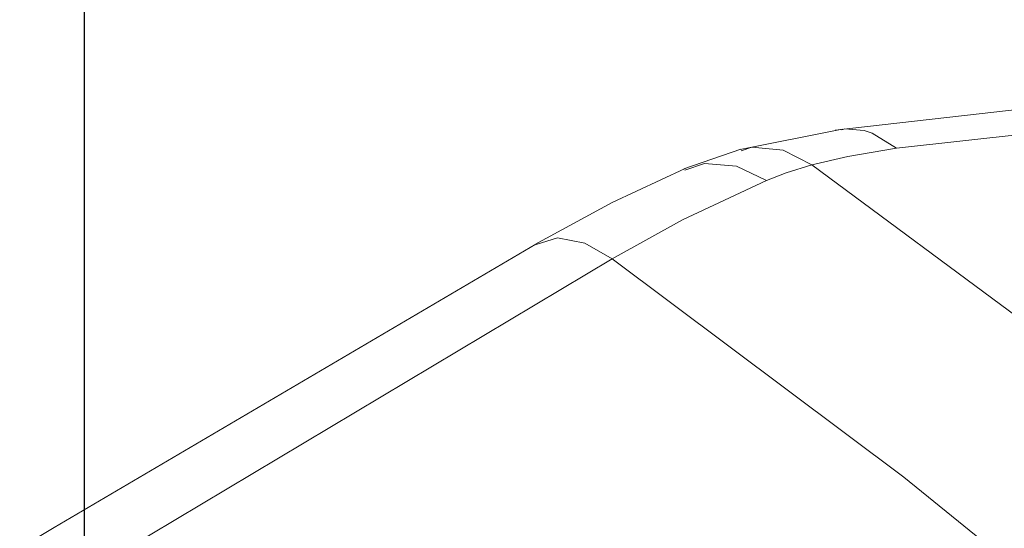
# Model space of a CAD drawing. Extents: x 3652 to 15558, y 1191 to 9609.
# Drawn here: x 12020 to 12100, y 3905 to 3946 of the extents above; entities that cross this region are included whole.
import ezdxf

# ---------------------------------------------------------------- set-up
doc = ezdxf.new("R2010")
doc.units = 0
doc.header["$MEASUREMENT"] = 0
for name, pattern in [('AI-Linetype-1352', [359.999995, 180, -35.999999, 35.999999, -35.999999, 35.999999, -35.999999]), ('AI-Linetype-1368', [359.999995, 180, -35.999999, 35.999999, -35.999999, 35.999999, -35.999999]), ('AI-Linetype-1369', [359.999995, 180, -35.999999, 35.999999, -35.999999, 35.999999, -35.999999]), ('AI-Linetype-1370', [359.999995, 180, -35.999999, 35.999999, -35.999999, 35.999999, -35.999999]), ('AI-Linetype-1371', [359.999995, 180, -35.999999, 35.999999, -35.999999, 35.999999, -35.999999]), ('AI-Linetype-1681', [359.999995, 180, -35.999999, 35.999999, -35.999999, 35.999999, -35.999999]), ('AI-Linetype-1817', [359.999995, 180, -35.999999, 35.999999, -35.999999, 35.999999, -35.999999]), ('AI-Linetype-1818', [359.999995, 180, -35.999999, 35.999999, -35.999999, 35.999999, -35.999999]), ('AI-Linetype-1819', [359.999995, 180, -35.999999, 35.999999, -35.999999, 35.999999, -35.999999]), ('AI-Linetype-2136', [359.999995, 180, -35.999999, 35.999999, -35.999999, 35.999999, -35.999999]), ('AI-Linetype-2142', [359.999995, 180, -35.999999, 35.999999, -35.999999, 35.999999, -35.999999]), ('AI-Linetype-2174', [359.999995, 180, -35.999999, 35.999999, -35.999999, 35.999999, -35.999999]), ('AI-Linetype-2176', [359.999995, 180, -35.999999, 35.999999, -35.999999, 35.999999, -35.999999]), ('AI-Linetype-2177', [359.999995, 180, -35.999999, 35.999999, -35.999999, 35.999999, -35.999999]), ('AI-Linetype-2178', [359.999995, 180, -35.999999, 35.999999, -35.999999, 35.999999, -35.999999]), ('AI-Linetype-2179', [359.999995, 180, -35.999999, 35.999999, -35.999999, 35.999999, -35.999999]), ('AI-Linetype-2280', [359.999995, 180, -35.999999, 35.999999, -35.999999, 35.999999, -35.999999]), ('AI-Linetype-2296', [359.999995, 180, -35.999999, 35.999999, -35.999999, 35.999999, -35.999999]), ('AI-Linetype-2297', [359.999995, 180, -35.999999, 35.999999, -35.999999, 35.999999, -35.999999]), ('AI-Linetype-2298', [359.999995, 180, -35.999999, 35.999999, -35.999999, 35.999999, -35.999999]), ('AI-Linetype-2299', [359.999995, 180, -35.999999, 35.999999, -35.999999, 35.999999, -35.999999]), ('AI-Linetype-2609', [359.999995, 180, -35.999999, 35.999999, -35.999999, 35.999999, -35.999999]), ('AI-Linetype-2745', [359.999995, 180, -35.999999, 35.999999, -35.999999, 35.999999, -35.999999]), ('AI-Linetype-2746', [359.999995, 180, -35.999999, 35.999999, -35.999999, 35.999999, -35.999999]), ('AI-Linetype-2747', [359.999995, 180, -35.999999, 35.999999, -35.999999, 35.999999, -35.999999]), ('AI-Linetype-3064', [359.999995, 180, -35.999999, 35.999999, -35.999999, 35.999999, -35.999999]), ('AI-Linetype-3070', [359.999995, 180, -35.999999, 35.999999, -35.999999, 35.999999, -35.999999]), ('AI-Linetype-3102', [359.999995, 180, -35.999999, 35.999999, -35.999999, 35.999999, -35.999999]), ('AI-Linetype-3104', [359.999995, 180, -35.999999, 35.999999, -35.999999, 35.999999, -35.999999]), ('AI-Linetype-3105', [359.999995, 180, -35.999999, 35.999999, -35.999999, 35.999999, -35.999999]), ('AI-Linetype-3106', [359.999995, 180, -35.999999, 35.999999, -35.999999, 35.999999, -35.999999]), ('AI-Linetype-3107', [359.999995, 180, -35.999999, 35.999999, -35.999999, 35.999999, -35.999999])]:
    doc.linetypes.add(name, pattern=pattern)
doc.layers.add('Lager 1', color=7, linetype='Continuous', lineweight=0)

msp = doc.modelspace()

# ---------------------------------------------------------------- linework, layer by layer
at = {"layer": 'Lager 1', "color": 18, "linetype": 'AI-Linetype-1371', "lineweight": 18, "true_color": 0x000000}
msp.add_line((12159.719, 3945.658), (12085.938, 3937.318), dxfattribs=at)
at = {"layer": 'Lager 1', "color": 18, "linetype": 'AI-Linetype-2299', "lineweight": 18, "true_color": 0x000000}
msp.add_line((12159.719, 3945.658), (12085.938, 3937.318), dxfattribs=at)
at = {"layer": 'Lager 1', "color": 18, "linetype": 'AI-Linetype-2176', "lineweight": 18, "true_color": 0x000000}
msp.add_line((12158.679, 3943.356), (12090.919, 3935.846), dxfattribs=at)
at = {"layer": 'Lager 1', "color": 18, "linetype": 'AI-Linetype-3104', "lineweight": 18, "true_color": 0x000000}
msp.add_line((12158.679, 3943.356), (12090.919, 3935.846), dxfattribs=at)
at = {"layer": 'Lager 1', "color": 18, "linetype": 'AI-Linetype-1370', "lineweight": 18, "true_color": 0x000000}
msp.add_line((12086.505, 3937.396), (12078.215, 3935.756), dxfattribs=at)
at = {"layer": 'Lager 1', "color": 18, "linetype": 'AI-Linetype-2298', "lineweight": 18, "true_color": 0x000000}
msp.add_line((12086.505, 3937.396), (12078.215, 3935.756), dxfattribs=at)
at = {"layer": 'Lager 1', "color": 18, "linetype": 'AI-Linetype-1369', "lineweight": 18, "true_color": 0x000000}
msp.add_line((12078.289, 3935.772), (12073.669, 3934.172), dxfattribs=at)
at = {"layer": 'Lager 1', "color": 18, "linetype": 'AI-Linetype-2297', "lineweight": 18, "true_color": 0x000000}
msp.add_line((12078.289, 3935.772), (12073.669, 3934.172), dxfattribs=at)
at = {"layer": 'Lager 1', "color": 18, "linetype": 'AI-Linetype-2179', "lineweight": 18, "true_color": 0x000000}
msp.add_lwpolyline([(12090.92, 3935.847), (12088.93, 3937.077), (12088.85, 3937.107), (12088.28, 3937.277), (12086.73, 3937.417), (12086.47, 3937.337)], dxfattribs=at)
at = {"layer": 'Lager 1', "color": 18, "linetype": 'AI-Linetype-3107', "lineweight": 18, "true_color": 0x000000}
msp.add_lwpolyline([(12090.92, 3935.847), (12088.93, 3937.077), (12088.85, 3937.107), (12088.28, 3937.277), (12086.73, 3937.417), (12086.47, 3937.337)], dxfattribs=at)
at = {"layer": 'Lager 1', "color": 18, "linetype": 'AI-Linetype-2178', "lineweight": 18, "true_color": 0x000000}
msp.add_lwpolyline([(12078.297, 3935.645), (12079.167, 3935.935), (12081.707, 3935.685), (12084.037, 3934.495)], dxfattribs=at)
at = {"layer": 'Lager 1', "color": 18, "linetype": 'AI-Linetype-3106', "lineweight": 18, "true_color": 0x000000}
msp.add_lwpolyline([(12078.297, 3935.645), (12079.167, 3935.935), (12081.707, 3935.685), (12084.037, 3934.495)], dxfattribs=at)
at = {"layer": 'Lager 1', "color": 18, "linetype": 'AI-Linetype-1819', "lineweight": 18, "true_color": 0x000000}
msp.add_lwpolyline([(12090.92, 3935.847), (12086.96, 3935.187), (12084.04, 3934.497)], dxfattribs=at)
at = {"layer": 'Lager 1', "color": 18, "linetype": 'AI-Linetype-2747', "lineweight": 18, "true_color": 0x000000}
msp.add_lwpolyline([(12090.92, 3935.847), (12086.96, 3935.187), (12084.04, 3934.497)], dxfattribs=at)
at = {"layer": 'Lager 1', "color": 18, "linetype": 'AI-Linetype-1368', "lineweight": 18, "true_color": 0x000000}
msp.add_lwpolyline([(12073.767, 3934.21), (12067.847, 3931.46), (12061.577, 3928.04)], dxfattribs=at)
at = {"layer": 'Lager 1', "color": 18, "linetype": 'AI-Linetype-2296', "lineweight": 18, "true_color": 0x000000}
msp.add_lwpolyline([(12073.767, 3934.21), (12067.847, 3931.46), (12061.577, 3928.04)], dxfattribs=at)
at = {"layer": 'Lager 1', "color": 18, "linetype": 'AI-Linetype-2177', "lineweight": 18, "true_color": 0x000000}
msp.add_lwpolyline([(12073.738, 3934.068), (12075.328, 3934.628), (12077.928, 3934.398), (12080.368, 3933.238)], dxfattribs=at)
at = {"layer": 'Lager 1', "color": 18, "linetype": 'AI-Linetype-3105', "lineweight": 18, "true_color": 0x000000}
msp.add_lwpolyline([(12073.738, 3934.068), (12075.328, 3934.628), (12077.928, 3934.398), (12080.368, 3933.238)], dxfattribs=at)
at = {"layer": 'Lager 1', "color": 18, "linetype": 'AI-Linetype-1818', "lineweight": 18, "true_color": 0x000000}
msp.add_lwpolyline([(12084.041, 3934.497), (12081.971, 3933.847), (12080.371, 3933.237)], dxfattribs=at)
at = {"layer": 'Lager 1', "color": 18, "linetype": 'AI-Linetype-2746', "lineweight": 18, "true_color": 0x000000}
msp.add_lwpolyline([(12084.041, 3934.497), (12081.971, 3933.847), (12080.371, 3933.237)], dxfattribs=at)
at = {"layer": 'Lager 1', "color": 18, "linetype": 'AI-Linetype-2174', "lineweight": 18, "true_color": 0x000000}
msp.add_lwpolyline([(12084.041, 3934.497), (12107.581, 3917.077), (12127.951, 3900.697)], dxfattribs=at)
at = {"layer": 'Lager 1', "color": 18, "linetype": 'AI-Linetype-3102', "lineweight": 18, "true_color": 0x000000}
msp.add_lwpolyline([(12084.041, 3934.497), (12107.581, 3917.077), (12127.951, 3900.697)], dxfattribs=at)
at = {"layer": 'Lager 1', "color": 18, "linetype": 'AI-Linetype-1817', "lineweight": 18, "true_color": 0x000000}
msp.add_lwpolyline([(12080.369, 3933.235), (12073.549, 3930.045), (12067.839, 3926.895)], dxfattribs=at)
at = {"layer": 'Lager 1', "color": 18, "linetype": 'AI-Linetype-2745', "lineweight": 18, "true_color": 0x000000}
msp.add_lwpolyline([(12080.369, 3933.235), (12073.549, 3930.045), (12067.839, 3926.895)], dxfattribs=at)
at = {"layer": 'Lager 1', "color": 18, "linetype": 'AI-Linetype-2142', "lineweight": 18, "true_color": 0x000000}
msp.add_lwpolyline([(12067.838, 3926.892), (12065.618, 3928.162), (12063.398, 3928.582), (12061.668, 3928.042)], dxfattribs=at)
at = {"layer": 'Lager 1', "color": 18, "linetype": 'AI-Linetype-3070', "lineweight": 18, "true_color": 0x000000}
msp.add_lwpolyline([(12067.838, 3926.892), (12065.618, 3928.162), (12063.398, 3928.582), (12061.668, 3928.042)], dxfattribs=at)
at = {"layer": 'Lager 1', "color": 18, "linetype": 'AI-Linetype-1352', "lineweight": 18, "true_color": 0x000000}
msp.add_lwpolyline([(12061.652, 3928.07), (12022.581, 3905.12), (11984.381, 3882.16), (11977.542, 3877.96)], dxfattribs=at)
at = {"layer": 'Lager 1', "color": 18, "linetype": 'AI-Linetype-2280', "lineweight": 18, "true_color": 0x000000}
msp.add_lwpolyline([(12061.652, 3928.07), (12022.581, 3905.12), (11984.381, 3882.16), (11977.542, 3877.96)], dxfattribs=at)
at = {"layer": 'Lager 1', "color": 18, "linetype": 'AI-Linetype-2136', "lineweight": 18, "true_color": 0x000000}
msp.add_lwpolyline([(11977.542, 3873.008), (11977.902, 3873.238), (12067.842, 3926.888)], dxfattribs=at)
at = {"layer": 'Lager 1', "color": 18, "linetype": 'AI-Linetype-3064', "lineweight": 18, "true_color": 0x000000}
msp.add_lwpolyline([(11977.542, 3873.008), (11977.902, 3873.238), (12067.842, 3926.888)], dxfattribs=at)
at = {"layer": 'Lager 1', "color": 18, "linetype": 'AI-Linetype-1681', "lineweight": 18, "true_color": 0x000000}
msp.add_lwpolyline([(12067.838, 3926.892), (12091.498, 3909.202), (12114.768, 3890.342)], dxfattribs=at)
at = {"layer": 'Lager 1', "color": 18, "linetype": 'AI-Linetype-2609', "lineweight": 18, "true_color": 0x000000}
msp.add_lwpolyline([(12067.838, 3926.892), (12091.498, 3909.202), (12114.768, 3890.342)], dxfattribs=at)
at = {"layer": 'Lager 1', "color": 18, "lineweight": 25, "true_color": 0x000000}
msp.add_open_spline([(12025.01, 4518.905), (12025.01, 4518.905), (12025.01, 3546.905), (12025.01, 3546.905)], degree=3, dxfattribs=at)

doc.saveas('drawing.dxf')
